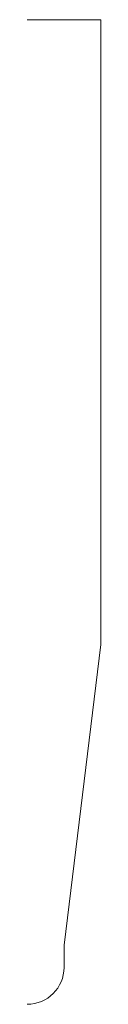
# Model space of a CAD drawing. Units: inches. Extents: x 0 to 0.19, y 0 to 2.5.
import ezdxf

# ---------------------------------------------------------------- set-up
doc = ezdxf.new("R2010")
doc.units = ezdxf.units.IN
doc.header["$LTSCALE"] = 0.375
doc.header["$MEASUREMENT"] = 0
doc.layers.get('0').update_dxf_attribs({"lineweight": 13})

msp = doc.modelspace()

# ---------------------------------------------------------------- linework, layer by layer
for p, q in [((0, 2.5), (0.1875, 2.5)), ((0.1875, 2.5), (0.1875, 0.91353)), ((0.09375, 0.15), (0.1875, 0.91353)), ((0, 0), (0, 0)), ((0, 0), (0, 0)), ((0, 0), (0, 0))]:
    msp.add_line(p, q)
at = {"color": 1}
for p, q in [((0.09375, 0.09375), (0.09375, 0.15)), ((0, 0), (0, 0)), ((0, 0), (0, 0)), ((0, 0), (0, 0)), ((0, 0), (0, 0)), ((0, 0), (0, 0)), ((0, 0), (0, 0)), ((0, 0), (0, 0)), ((0, 0), (0, 0)), ((0, 0), (0, 0)), ((0, 0), (0, 0)), ((0, 0), (0, 0)), ((0, 0), (0, 0)), ((0, 0), (0, 0)), ((0, 0), (0, 0)), ((0, 0), (0, 0)), ((0, 0), (0, 0)), ((0, 0), (0, 0)), ((0, 0), (0, 0)), ((0, 0), (0, 0)), ((0, 0), (0, 0)), ((0, 0), (0, 0)), ((0, 0), (0, 0)), ((0, 0), (0, 0)), ((0, 0), (0, 0)), ((0, 0), (0, 0)), ((0, 0), (0, 0)), ((0, 0), (0, 0)), ((0, 0), (0, 0)), ((0, 0), (0, 0)), ((0, 0), (0, 0)), ((0, 0), (0, 0)), ((0, 0), (0, 0)), ((0, 0), (0, 0)), ((0, 0), (0, 0)), ((0, 0), (0, 0)), ((0, 0), (0, 0)), ((0, 0), (0, 0)), ((0, 0), (0, 0)), ((0, 0), (0, 0)), ((0, 0), (0, 0))]:
    msp.add_line(p, q, dxfattribs=at)
msp.add_arc((0, 0.09375), 0.09375, 270, 0, dxfattribs=at)

doc.saveas('drawing.dxf')
